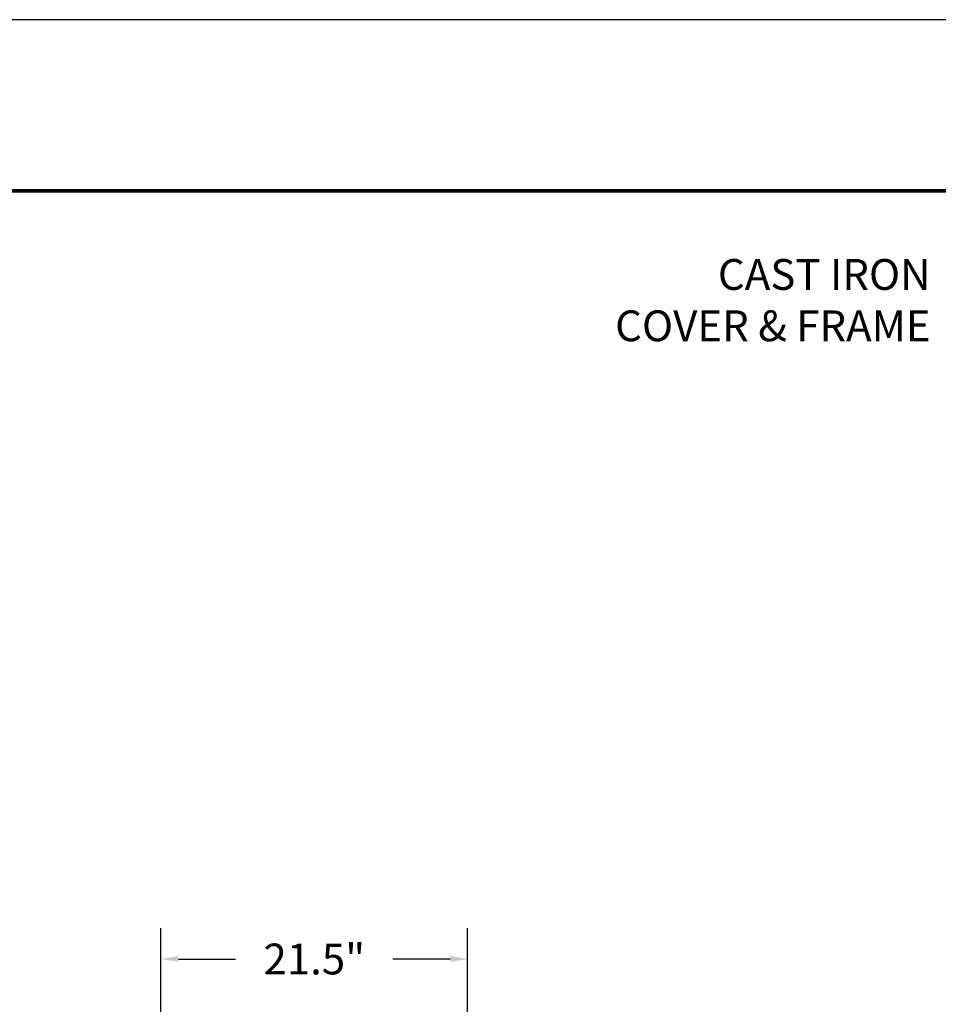
# Model space of a CAD drawing. Units: inches. Extents: x 560 to 824, y -687 to -483.
# Drawn here: x 682 to 747, y -552 to -483 of the extents above; entities that cross this region are included whole.
import ezdxf

# ---------------------------------------------------------------- set-up
doc = ezdxf.new("R2010")
doc.units = ezdxf.units.IN
doc.header["$LTSCALE"] = 8
doc.header["$MEASUREMENT"] = 0
doc.header["$PDSIZE"] = -1
doc.layers.add('DIM', color=7, linetype='Continuous', lineweight=9)
doc.layers.add('FRA', color=5, linetype='Continuous', lineweight=30)
doc.styles.get("Standard").update_dxf_attribs({"font": 'arial.ttf'})
doc.dimstyles.new('24X', dxfattribs={"dimscale": 12, "dimtxt": 0.18, "dimasz": 0.102, "dimexe": 0.18, "dimexo": 0.18, "dimgap": 0.18, "dimtad": 0, "dimtih": 1, "dimtoh": 1, "dimrnd": 0.125, "dimdsep": 46, "dimtxsty": 'Standard', "dimcen": -0.18, "dimclrd": 256, "dimclre": 256, "dimadec": 0, "dimazin": 0, "dimtfac": 1, "dimtdec": 3, "dimtofl": 0, "dimtmove": 0, "dimatfit": 0, "dimfxl": 1, "dimtolj": 1, "dimarcsym": 0})

# ---------------------------------------------------------------- blocks, each defined once
blk = doc.blocks.new('*D2')
at = {"layer": 'Defpoints', "color": 0, "transparency": 16777216}
for p in [(713.807, -549.119), (692.307, -565.967), (713.807, -565.967)]:
    blk.add_point(p, dxfattribs=at)
at = {"layer": 'DIM', "lineweight": -2, "transparency": 16777216}
for p, q in [((692.307, -563.807), (692.307, -546.959)), ((713.807, -563.807), (713.807, -546.959)), ((693.531, -549.119), (697.543, -549.119)), ((712.583, -549.119), (708.57, -549.119))]:
    blk.add_line(p, q, dxfattribs=at)
at = {"layer": 'DIM', "transparency": 16777216}
for points in [[(693.531, -548.915), (693.531, -549.323), (692.307, -549.119)], [(712.583, -549.323), (712.583, -548.915), (713.807, -549.119)]]:
    blk.add_solid(points, dxfattribs=at)
at = {"layer": 'DIM', "color": 0, "transparency": 16777216, "insert": (703.057, -549.119), "char_height": 2.16, "attachment_point": 5}
blk.add_mtext('\\A1;21.5"', dxfattribs=at)

msp = doc.modelspace()

# ---------------------------------------------------------------- linework, layer by layer
at = {"color": 0, "ltscale": 5}
msp.add_lwpolyline([(560.091, -687.27), (824.091, -687.27), (824.091, -483.27), (560.091, -483.27)], close=True, dxfattribs=at)
at = {"layer": 'FRA', "color": 0, "ltscale": 5, "const_width": 0.24}
msp.add_lwpolyline([(572.091, -675.27), (812.091, -675.27), (812.091, -495.27), (572.091, -495.27)], close=True, dxfattribs=at)
msp.add_lwpolyline([(572.091, -675.27), (812.091, -675.27), (812.091, -495.27), (572.091, -495.27)], close=True, dxfattribs=at)

# ---------------------------------------------------------------- texts
at = {"layer": 'DIM', "color": 0, "insert": (746.255, -506.485), "char_height": 2.16, "attachment_point": 9}
msp.add_mtext('{\\PCAST IRON \\PCOVER & FRAME}', dxfattribs=at)

# ---------------------------------------------------------------- dimensions: what is measured, and where the dimension line sits
at = {"layer": 'DIM', "color": 0}
dim = msp.add_linear_dim(base=(713.807, -549.119), p1=(692.307, -565.967), p2=(713.807, -565.967), dimstyle='24X', override={"dimlfac": 1, "dimpost": '"'}, dxfattribs=at)
dim.commit()
dim.dimension.update_dxf_attribs({"geometry": '*D2', "text_midpoint": (703.057, -549.119)})

# ---------------------------------------------------------------- leaders
at = {"layer": 'DIM', "color": 0, "annotation_type": 0, "has_hookline": 1, "hookline_direction": 1, "text_width": 24.669}
msp.add_leader([(758.009, -507.298), (748.415, -505.405)], dimstyle='24X', override={"dimtad": 0}, dxfattribs=at)

doc.saveas('drawing.dxf')
